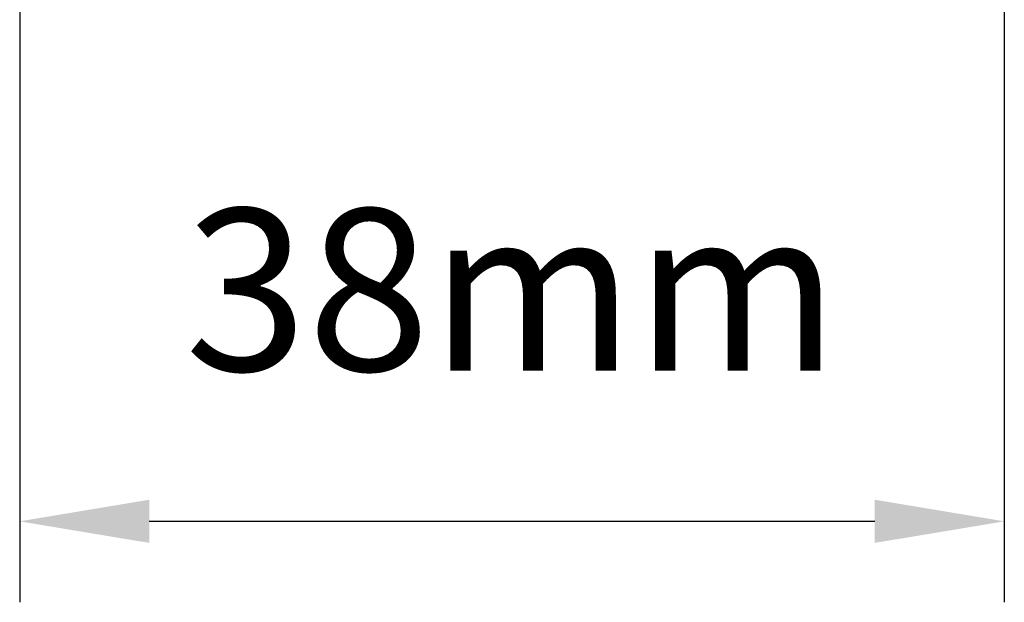
# Model space of a CAD drawing. Extents: x 2714 to 6012, y 3852 to 5936.
# Drawn here: x 4359 to 4397, y 5647 to 5669 of the extents above; entities that cross this region are included whole.
import ezdxf

# ---------------------------------------------------------------- set-up
doc = ezdxf.new("R2010")
doc.units = 0
doc.header["$LTSCALE"] = 250
doc.header["$MEASUREMENT"] = 0
doc.header["$PDMODE"] = 3
doc.header["$PDSIZE"] = -2
doc.layers.get('DEFPOINTS').update_dxf_attribs({"color": 2, "linetype": 'CONTINUOUS'})
doc.layers.add('Dimensions', color=2, linetype='CONTINUOUS', lineweight=25)
doc.styles.add('ROMANS', font='romans')
doc.dimstyles.new('LWDEC', dxfattribs={"dimscale": 0.1, "dimtxt": 2.5, "dimasz": 2, "dimexe": 1.25, "dimexo": 3, "dimgap": 2, "dimtad": 1, "dimtoh": 1, "dimdec": 4, "dimzin": 11, "dimdsep": 46, "dimlunit": 5, "dimtxsty": 'ROMANS', "dimcen": 0, "dimdle": 1.5, "dimazin": 0, "dimtfac": 0.03937, "dimtdec": 4, "dimtix": 1, "dimtmove": 0, "dimatfit": 3, "dimfxl": 0, "dimfrac": 2, "dimtzin": 0, "dimarcsym": 0})

# ---------------------------------------------------------------- blocks, each defined once
blk = doc.blocks.new('*D92')
at = {"layer": 'DEFPOINTS', "color": 0}
for p in [(4358.883, 5744.986), (4396.883, 5743.986), (4396.883, 5649.86)]:
    blk.add_point(p, dxfattribs=at)
at = {"layer": 'Dimensions', "color": 0, "linetype": 'ByBlock', "lineweight": -2}
for p, q in [((4358.883, 5737.486), (4358.883, 5646.735)), ((4396.883, 5736.486), (4396.883, 5646.735)), ((4363.883, 5649.86), (4391.883, 5649.86))]:
    blk.add_line(p, q, dxfattribs=at)
at = {"layer": 'Dimensions', "color": 0}
for points in [[(4363.883, 5650.693), (4363.883, 5649.027), (4358.883, 5649.86)], [(4391.883, 5650.693), (4391.883, 5649.027), (4396.883, 5649.86)]]:
    blk.add_solid(points, dxfattribs=at)
at = {"layer": 'Dimensions', "color": 0, "insert": (4377.883, 5657.985), "char_height": 6.25, "attachment_point": 5, "style": 'ROMANS'}
blk.add_mtext('38mm', dxfattribs=at)

msp = doc.modelspace()

# ---------------------------------------------------------------- dimensions: what is measured, and where the dimension line sits
at = {"layer": 'Dimensions'}
dim = msp.add_linear_dim(base=(4396.883, 5649.86), p1=(4358.883, 5744.986), p2=(4396.883, 5743.986), dimstyle='LWDEC', override={"dimscale": 2.5, "dimdec": 0, "dimlunit": 2, "dimpost": 'mm', "dimtdec": 0, "dimarcsym": 1}, dxfattribs=at)
dim.commit()
dim.dimension.update_dxf_attribs({"geometry": '*D92', "text_midpoint": (4377.883, 5657.985)})

doc.saveas('drawing.dxf')
